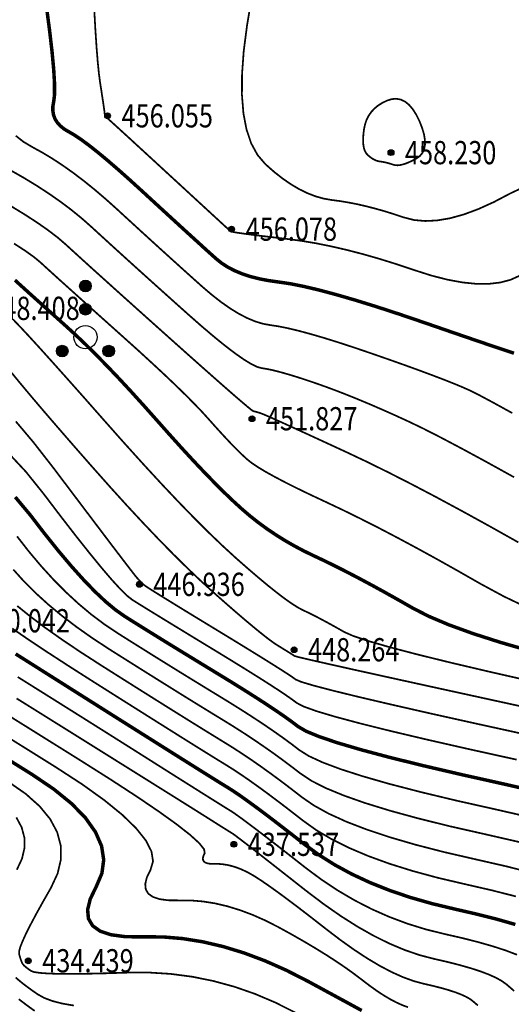
# Model space of a CAD drawing. Extents: x 0 to 395685, y 0 to 3504973.
# Drawn here: x 390170 to 390191, y 3503813 to 3503856 of the extents above; entities that cross this region are included whole.
import ezdxf
from ezdxf.enums import TextEntityAlignment as Align

# ---------------------------------------------------------------- set-up
doc = ezdxf.new("R2010")
doc.units = 0
doc.layers.get('0').update_dxf_attribs({"color": 6, "linetype": 'CONTINUOUS'})
for name, color, linetype in [('DGX', 251, 'CONTINUOUS'), ('GCD', 250, 'CONTINUOUS'), ('ZBTZ', 251, 'CONTINUOUS')]:
    doc.layers.add(name, color=color, linetype=linetype)
doc.styles.add('HZ', font='rs.shx', dxfattribs={"width": 0.8, "bigfont": 'hztxt.shx'})

# ---------------------------------------------------------------- blocks, each defined once
blk = doc.blocks.new('gc200')
h = blk.add_hatch(color=256)
edge = h.paths.add_edge_path()
edge.add_arc((0, 0), 0.25, 0, 360)
blk.add_circle((0, 0), 0.25)
blk = doc.blocks.new('*U17')
at = {"linetype": 'Continuous'}
for points in [[(-0.25, 2.2), (-0.238, 2.123), (-0.238, 2.277)], [(-0.238, 2.277), (-0.202, 2.053), (-0.202, 2.347)], [(-0.202, 2.053), (-0.238, 2.277), (-0.238, 2.123)], [(-0.202, 2.347), (-0.147, 1.998), (-0.147, 2.402)], [(-0.147, 1.998), (-0.202, 2.347), (-0.202, 2.053)], [(-0.147, 2.402), (-0.077, 1.962), (-0.077, 2.438)], [(-0.077, 1.962), (-0.147, 2.402), (-0.147, 1.998)], [(-0.077, 2.438), (0, 1.95), (0, 2.45)], [(0, 1.95), (-0.077, 2.438), (-0.077, 1.962)], [(0, 2.45), (0.077, 1.962), (0.077, 2.438)], [(0.077, 1.962), (0, 2.45), (0, 1.95)], [(0.077, 2.438), (0.147, 1.998), (0.147, 2.402)], [(0.147, 1.998), (0.077, 2.438), (0.077, 1.962)], [(0.147, 2.402), (0.202, 2.053), (0.202, 2.347)], [(0.202, 2.053), (0.147, 2.402), (0.147, 1.998)], [(0.202, 2.347), (0.238, 2.123), (0.238, 2.277)], [(0.238, 2.123), (0.202, 2.347), (0.202, 2.053)], [(0.25, 2.2), (0.238, 2.277), (0.238, 2.123)]]:
    blk.add_solid(points, dxfattribs=at)
blk = doc.blocks.new('*U16')
at = {"linetype": 'Continuous'}
for points in [[(-0.25, 1.2), (-0.238, 1.123), (-0.238, 1.277)], [(-0.238, 1.277), (-0.202, 1.053), (-0.202, 1.347)], [(-0.202, 1.053), (-0.238, 1.277), (-0.238, 1.123)], [(-0.202, 1.347), (-0.147, 0.998), (-0.147, 1.402)], [(-0.147, 0.998), (-0.202, 1.347), (-0.202, 1.053)], [(-0.147, 1.402), (-0.077, 0.962), (-0.077, 1.438)], [(-0.077, 0.962), (-0.147, 1.402), (-0.147, 0.998)], [(-0.077, 1.438), (0, 0.95), (0, 1.45)], [(0, 0.95), (-0.077, 1.438), (-0.077, 0.962)], [(0, 1.45), (0.077, 0.962), (0.077, 1.438)], [(0.077, 0.962), (0, 1.45), (0, 0.95)], [(0.077, 1.438), (0.147, 0.998), (0.147, 1.402)], [(0.147, 0.998), (0.077, 1.438), (0.077, 0.962)], [(0.147, 1.402), (0.202, 1.053), (0.202, 1.347)], [(0.202, 1.053), (0.147, 1.402), (0.147, 0.998)], [(0.202, 1.347), (0.238, 1.123), (0.238, 1.277)], [(0.238, 1.123), (0.202, 1.347), (0.202, 1.053)], [(0.25, 1.2), (0.238, 1.277), (0.238, 1.123)]]:
    blk.add_solid(points, dxfattribs=at)
blk = doc.blocks.new('*U15')
at = {"linetype": 'Continuous'}
for points in [[(-1.202, -0.453), (-1.147, -0.802), (-1.147, -0.398)], [(-1.147, -0.398), (-1.077, -0.838), (-1.077, -0.362)], [(-1.077, -0.838), (-1.147, -0.398), (-1.147, -0.802)], [(-1.077, -0.362), (-1, -0.85), (-1, -0.35)], [(-1, -0.85), (-1.077, -0.362), (-1.077, -0.838)], [(-1, -0.35), (-0.923, -0.838), (-0.923, -0.362)], [(-0.923, -0.838), (-1, -0.35), (-1, -0.85)], [(-0.923, -0.362), (-0.853, -0.802), (-0.853, -0.398)], [(-0.853, -0.802), (-0.923, -0.362), (-0.923, -0.838)], [(-0.853, -0.398), (-0.798, -0.747), (-0.798, -0.453)], [(-0.798, -0.747), (-0.853, -0.398), (-0.853, -0.802)], [(-1.25, -0.6), (-1.238, -0.677), (-1.238, -0.523)], [(-1.238, -0.523), (-1.202, -0.747), (-1.202, -0.453)], [(-1.202, -0.747), (-1.238, -0.523), (-1.238, -0.677)], [(-1.147, -0.802), (-1.202, -0.453), (-1.202, -0.747)], [(-0.798, -0.453), (-0.762, -0.677), (-0.762, -0.523)], [(-0.762, -0.677), (-0.798, -0.453), (-0.798, -0.747)], [(-0.75, -0.6), (-0.762, -0.523), (-0.762, -0.677)]]:
    blk.add_solid(points, dxfattribs=at)
blk = doc.blocks.new('*U14')
at = {"linetype": 'Continuous'}
for points in [[(0.798, -0.453), (0.853, -0.802), (0.853, -0.398)], [(0.853, -0.398), (0.923, -0.838), (0.923, -0.362)], [(0.923, -0.838), (0.853, -0.398), (0.853, -0.802)], [(0.923, -0.362), (1, -0.85), (1, -0.35)], [(1, -0.85), (0.923, -0.362), (0.923, -0.838)], [(1, -0.35), (1.077, -0.838), (1.077, -0.362)], [(1.077, -0.838), (1, -0.35), (1, -0.85)], [(1.077, -0.362), (1.147, -0.802), (1.147, -0.398)], [(1.147, -0.802), (1.077, -0.362), (1.077, -0.838)], [(1.147, -0.398), (1.202, -0.747), (1.202, -0.453)], [(1.202, -0.747), (1.147, -0.398), (1.147, -0.802)], [(0.75, -0.6), (0.762, -0.677), (0.762, -0.523)], [(0.762, -0.523), (0.798, -0.747), (0.798, -0.453)], [(0.798, -0.747), (0.762, -0.523), (0.762, -0.677)], [(0.853, -0.802), (0.798, -0.453), (0.798, -0.747)], [(1.202, -0.453), (1.238, -0.677), (1.238, -0.523)], [(1.238, -0.677), (1.202, -0.453), (1.202, -0.747)], [(1.25, -0.6), (1.238, -0.523), (1.238, -0.677)]]:
    blk.add_solid(points, dxfattribs=at)
blk = doc.blocks.new('gc160')
for centre, radius in [((0, 2.2), 0.25), ((0, 1.2), 0.25), ((0, 0), 0.5), ((-1, -0.6), 0.25), ((1, -0.6), 0.25)]:
    blk.add_circle(centre, radius)
at = {"linetype": 'Continuous'}
for name in ['*U17', '*U16', '*U15', '*U14']:
    blk.add_blockref(name, (0, 0), dxfattribs=at)

msp = doc.modelspace()

# ---------------------------------------------------------------- linework, layer by layer
at = {"layer": 'DGX', "color": 250, "linetype": 'Continuous', "flags": 128}
for points, const_width in [([(390191.211, 3503841.282), (390190.716, 3503841.446), (390190.083, 3503841.66), (390189.312, 3503841.923), (390188.404, 3503842.235), (390187.358, 3503842.596), (390186.284, 3503842.961), (390185.293, 3503843.284), (390184.385, 3503843.565), (390183.56, 3503843.804), (390182.818, 3503844.002), (390182.158, 3503844.158), (390181.582, 3503844.273), (390181.088, 3503844.346), (390180.65, 3503844.407), (390180.24, 3503844.486), (390179.86, 3503844.584), (390179.508, 3503844.7), (390179.185, 3503844.834), (390178.891, 3503844.987), (390178.625, 3503845.158), (390178.389, 3503845.348), (390178.144, 3503845.567), (390177.856, 3503845.827), (390177.525, 3503846.129), (390177.149, 3503846.471), (390176.73, 3503846.854), (390176.268, 3503847.278), (390175.761, 3503847.743), (390175.211, 3503848.249), (390174.661, 3503848.75), (390174.155, 3503849.199), (390173.694, 3503849.597), (390173.277, 3503849.942), (390172.904, 3503850.236), (390172.576, 3503850.478), (390172.292, 3503850.669), (390172.052, 3503850.808), (390171.851, 3503850.927), (390171.685, 3503851.06), (390171.552, 3503851.205), (390171.453, 3503851.363), (390171.388, 3503851.534), (390171.357, 3503851.718), (390171.36, 3503851.915), (390171.396, 3503852.124), (390171.432, 3503852.421), (390171.431, 3503852.879), (390171.394, 3503853.499), (390171.321, 3503854.279), (390171.211, 3503855.221), (390171.065, 3503856.325)], 0.15), ([(390191.456, 3503844.619), (390191.065, 3503844.443), (390190.623, 3503844.326), (390190.13, 3503844.268), (390189.587, 3503844.269), (390188.994, 3503844.329), (390188.35, 3503844.447), (390187.656, 3503844.625), (390186.911, 3503844.862), (390186.152, 3503845.116), (390185.415, 3503845.345), (390184.7, 3503845.549), (390184.007, 3503845.729), (390183.335, 3503845.883), (390182.686, 3503846.014), (390182.058, 3503846.119), (390181.452, 3503846.199), (390180.893, 3503846.264), (390180.407, 3503846.322), (390179.993, 3503846.374), (390179.651, 3503846.418), (390179.382, 3503846.456), (390179.185, 3503846.488), (390179.06, 3503846.512), (390179.008, 3503846.53), (390178.951, 3503846.581), (390178.815, 3503846.707), (390178.598, 3503846.906), (390178.301, 3503847.179), (390177.923, 3503847.527), (390177.465, 3503847.948), (390176.927, 3503848.444), (390176.308, 3503849.013), (390175.69, 3503849.582), (390175.152, 3503850.076), (390174.696, 3503850.495), (390174.32, 3503850.839), (390174.026, 3503851.107), (390173.812, 3503851.301), (390173.679, 3503851.42), (390173.627, 3503851.463), (390173.617, 3503851.469), (390173.608, 3503851.476), (390173.601, 3503851.484), (390173.596, 3503851.492), (390173.593, 3503851.501), (390173.591, 3503851.51), (390173.591, 3503851.521), (390173.593, 3503851.532), (390173.592, 3503851.563), (390173.585, 3503851.636), (390173.57, 3503851.749), (390173.549, 3503851.903), (390173.52, 3503852.098), (390173.484, 3503852.334), (390173.442, 3503852.61), (390173.392, 3503852.928), (390173.34, 3503853.325), (390173.288, 3503853.842), (390173.237, 3503854.478), (390173.187, 3503855.234), (390173.138, 3503856.108)], 0.075), ([(390191.766, 3503848.494), (390191.044, 3503848.156), (390190.342, 3503847.787), (390189.677, 3503847.486), (390189.05, 3503847.254), (390188.459, 3503847.091), (390187.905, 3503846.997), (390187.388, 3503846.972), (390186.908, 3503847.015), (390186.465, 3503847.128), (390186.045, 3503847.268), (390185.635, 3503847.395), (390185.235, 3503847.508), (390184.845, 3503847.608), (390184.464, 3503847.695), (390184.093, 3503847.768), (390183.732, 3503847.828), (390183.381, 3503847.874), (390183.033, 3503847.933), (390182.681, 3503848.03), (390182.327, 3503848.166), (390181.969, 3503848.34), (390181.608, 3503848.553), (390181.244, 3503848.804), (390180.876, 3503849.094), (390180.505, 3503849.422), (390180.167, 3503849.819), (390179.897, 3503850.315), (390179.696, 3503850.91), (390179.563, 3503851.604), (390179.499, 3503852.398), (390179.503, 3503853.291), (390179.575, 3503854.283), (390179.716, 3503855.374), (390179.893, 3503856.449)], 0.075), ([(390191.136, 3503838.707), (390190.311, 3503839.161), (390189.705, 3503839.484), (390189.318, 3503839.678), (390189.01, 3503839.814), (390188.639, 3503839.969), (390188.204, 3503840.141), (390187.707, 3503840.331), (390187.146, 3503840.539), (390186.523, 3503840.765), (390185.837, 3503841.008), (390185.087, 3503841.269), (390184.335, 3503841.525), (390183.643, 3503841.751), (390183.009, 3503841.948), (390182.434, 3503842.115), (390181.918, 3503842.253), (390181.461, 3503842.362), (390181.063, 3503842.441), (390180.724, 3503842.492), (390180.406, 3503842.549), (390180.074, 3503842.65), (390179.727, 3503842.794), (390179.365, 3503842.981), (390178.989, 3503843.212), (390178.597, 3503843.487), (390178.191, 3503843.805), (390177.769, 3503844.166), (390177.337, 3503844.553), (390176.898, 3503844.948), (390176.452, 3503845.351), (390175.998, 3503845.762), (390175.538, 3503846.181), (390175.07, 3503846.608), (390174.595, 3503847.043), (390174.114, 3503847.485), (390173.632, 3503847.918), (390173.158, 3503848.322), (390172.692, 3503848.698), (390172.234, 3503849.046), (390171.783, 3503849.365), (390171.34, 3503849.656), (390170.905, 3503849.918), (390170.477, 3503850.153), (390170.086, 3503850.385), (390169.761, 3503850.643)], 0.075), ([(390191.217, 3503835.945), (390190.026, 3503836.604), (390188.975, 3503837.173), (390188.063, 3503837.655), (390187.29, 3503838.048), (390186.656, 3503838.352), (390186.101, 3503838.606), (390185.564, 3503838.845), (390185.045, 3503839.07), (390184.543, 3503839.28), (390184.06, 3503839.476), (390183.593, 3503839.658), (390183.145, 3503839.825), (390182.715, 3503839.978), (390182.309, 3503840.116), (390181.935, 3503840.238), (390181.593, 3503840.344), (390181.283, 3503840.434), (390181.004, 3503840.509), (390180.757, 3503840.568), (390180.542, 3503840.611), (390180.359, 3503840.638), (390180.163, 3503840.691), (390179.908, 3503840.813), (390179.594, 3503841.004), (390179.223, 3503841.263), (390178.792, 3503841.59), (390178.303, 3503841.986), (390177.756, 3503842.451), (390177.15, 3503842.984), (390176.53, 3503843.539), (390175.939, 3503844.069), (390175.378, 3503844.574), (390174.847, 3503845.053), (390174.345, 3503845.508), (390173.873, 3503845.937), (390173.43, 3503846.342), (390173.016, 3503846.721), (390172.603, 3503847.086), (390172.162, 3503847.445), (390171.691, 3503847.8), (390171.191, 3503848.149), (390170.662, 3503848.494), (390170.104, 3503848.833), (390169.517, 3503849.168)], 0.075), ([(390191.4, 3503833.142), (390190.164, 3503833.836), (390188.988, 3503834.483), (390187.871, 3503835.085), (390186.813, 3503835.64), (390185.815, 3503836.148), (390184.875, 3503836.611), (390183.995, 3503837.027), (390183.193, 3503837.397), (390182.49, 3503837.721), (390181.886, 3503837.998), (390181.38, 3503838.229), (390180.973, 3503838.413), (390180.664, 3503838.55), (390180.454, 3503838.642), (390180.342, 3503838.686), (390180.283, 3503838.707), (390180.227, 3503838.725), (390180.177, 3503838.74), (390180.131, 3503838.754), (390180.09, 3503838.765), (390180.054, 3503838.773), (390180.022, 3503838.78), (390179.995, 3503838.784), (390179.919, 3503838.833), (390179.742, 3503838.977), (390179.462, 3503839.214), (390179.08, 3503839.544), (390178.596, 3503839.968), (390178.01, 3503840.486), (390177.321, 3503841.097), (390176.531, 3503841.802), (390175.723, 3503842.525), (390174.981, 3503843.19), (390174.305, 3503843.796), (390173.696, 3503844.345), (390173.152, 3503844.835), (390172.675, 3503845.267), (390172.264, 3503845.641), (390171.919, 3503845.957), (390171.575, 3503846.253), (390171.165, 3503846.568), (390170.689, 3503846.901), (390170.148, 3503847.252), (390169.541, 3503847.622)], 0.075), ([(390191.856, 3503830.299), (390190.771, 3503830.818), (390189.763, 3503831.363), (390188.811, 3503831.907), (390187.893, 3503832.421), (390187.011, 3503832.905), (390186.163, 3503833.359), (390185.35, 3503833.784), (390184.571, 3503834.178), (390183.828, 3503834.542), (390183.119, 3503834.877), (390182.461, 3503835.185), (390181.87, 3503835.471), (390181.346, 3503835.734), (390180.889, 3503835.974), (390180.499, 3503836.191), (390180.177, 3503836.386), (390179.921, 3503836.557), (390179.732, 3503836.707), (390179.571, 3503836.854), (390179.396, 3503837.021), (390179.209, 3503837.208), (390179.008, 3503837.414), (390178.795, 3503837.64), (390178.568, 3503837.886), (390178.329, 3503838.15), (390178.076, 3503838.435), (390177.792, 3503838.748), (390177.457, 3503839.098), (390177.071, 3503839.486), (390176.635, 3503839.912), (390176.147, 3503840.375), (390175.609, 3503840.875), (390175.021, 3503841.413), (390174.381, 3503841.988), (390173.744, 3503842.558), (390173.161, 3503843.08), (390172.634, 3503843.553), (390172.162, 3503843.978), (390171.744, 3503844.354), (390171.382, 3503844.682), (390171.074, 3503844.962), (390170.822, 3503845.193), (390170.546, 3503845.421), (390170.168, 3503845.691), (390169.687, 3503846.003)], 0.075), ([(390192.029, 3503828.435), (390190.651, 3503828.832), (390189.441, 3503829.219), (390188.402, 3503829.597), (390187.532, 3503829.965), (390186.832, 3503830.325), (390186.228, 3503830.67), (390185.646, 3503830.996), (390185.086, 3503831.303), (390184.548, 3503831.591), (390184.032, 3503831.86), (390183.538, 3503832.11), (390183.066, 3503832.342), (390182.616, 3503832.554), (390182.183, 3503832.763), (390181.763, 3503832.985), (390181.354, 3503833.219), (390180.957, 3503833.467), (390180.573, 3503833.727), (390180.2, 3503833.999), (390179.839, 3503834.285), (390179.491, 3503834.583), (390179.134, 3503834.909), (390178.748, 3503835.278), (390178.334, 3503835.691), (390177.891, 3503836.146), (390177.419, 3503836.645), (390176.919, 3503837.187), (390176.39, 3503837.773), (390175.832, 3503838.401), (390175.27, 3503839.033), (390174.729, 3503839.63), (390174.208, 3503840.191), (390173.708, 3503840.716), (390173.228, 3503841.206), (390172.768, 3503841.66), (390172.329, 3503842.078), (390171.911, 3503842.461), (390171.519, 3503842.811), (390171.162, 3503843.131), (390170.838, 3503843.422), (390170.548, 3503843.683), (390170.291, 3503843.914), (390170.069, 3503844.116), (390169.88, 3503844.287), (390169.725, 3503844.429)], 0.15), ([(390192.161, 3503827.12), (390190.193, 3503827.566), (390188.488, 3503827.966), (390187.045, 3503828.321), (390185.865, 3503828.63), (390184.948, 3503828.894), (390184.293, 3503829.113), (390183.901, 3503829.286), (390183.645, 3503829.432), (390183.398, 3503829.57), (390183.161, 3503829.7), (390182.933, 3503829.823), (390182.714, 3503829.937), (390182.505, 3503830.043), (390182.304, 3503830.141), (390182.114, 3503830.231), (390181.906, 3503830.341), (390181.656, 3503830.499), (390181.362, 3503830.705), (390181.026, 3503830.96), (390180.646, 3503831.262), (390180.223, 3503831.613), (390179.758, 3503832.012), (390179.249, 3503832.459), (390178.697, 3503832.964), (390178.1, 3503833.535), (390177.459, 3503834.173), (390176.774, 3503834.878), (390176.044, 3503835.65), (390175.27, 3503836.489), (390174.451, 3503837.395), (390173.588, 3503838.367), (390172.749, 3503839.319), (390172.001, 3503840.161), (390171.345, 3503840.895), (390170.781, 3503841.52), (390170.308, 3503842.037), (390169.927, 3503842.444), (390169.638, 3503842.743)], 0.075), ([(390192.217, 3503825.933), (390189.783, 3503826.464), (390187.671, 3503826.926), (390185.88, 3503827.319), (390184.412, 3503827.643), (390183.265, 3503827.899), (390182.441, 3503828.086), (390181.938, 3503828.204), (390181.758, 3503828.254), (390181.73, 3503828.274), (390181.684, 3503828.304), (390181.622, 3503828.345), (390181.542, 3503828.395), (390181.445, 3503828.456), (390181.33, 3503828.526), (390181.199, 3503828.607), (390181.05, 3503828.698), (390180.869, 3503828.817), (390180.64, 3503828.984), (390180.365, 3503829.199), (390180.042, 3503829.461), (390179.672, 3503829.77), (390179.255, 3503830.127), (390178.79, 3503830.532), (390178.278, 3503830.984), (390177.728, 3503831.484), (390177.148, 3503832.036), (390176.538, 3503832.638), (390175.899, 3503833.29), (390175.229, 3503833.993), (390174.53, 3503834.746), (390173.801, 3503835.55), (390173.042, 3503836.404), (390172.301, 3503837.249), (390171.626, 3503838.025), (390171.016, 3503838.732), (390170.472, 3503839.371), (390169.994, 3503839.941), (390169.581, 3503840.443)], 0.075), ([(390191.772, 3503824.862), (390189.519, 3503825.356), (390187.553, 3503825.793), (390185.876, 3503826.175), (390184.487, 3503826.5), (390183.386, 3503826.77), (390182.573, 3503826.983), (390182.047, 3503827.14), (390181.81, 3503827.242), (390181.676, 3503827.339), (390181.459, 3503827.484), (390181.159, 3503827.678), (390180.777, 3503827.919), (390180.312, 3503828.209), (390179.764, 3503828.547), (390179.134, 3503828.933), (390178.421, 3503829.367), (390177.711, 3503829.799), (390177.092, 3503830.176), (390176.564, 3503830.5), (390176.125, 3503830.771), (390175.777, 3503830.987), (390175.519, 3503831.15), (390175.352, 3503831.259), (390175.274, 3503831.315), (390175.241, 3503831.345), (390175.206, 3503831.378), (390175.17, 3503831.414), (390175.131, 3503831.454), (390175.091, 3503831.496), (390175.049, 3503831.541), (390175.005, 3503831.589), (390174.959, 3503831.641), (390174.862, 3503831.761), (390174.663, 3503832.018), (390174.363, 3503832.409), (390173.961, 3503832.937), (390173.458, 3503833.6), (390172.854, 3503834.398), (390172.148, 3503835.332), (390171.34, 3503836.401), (390170.516, 3503837.457), (390169.761, 3503838.35)], 0.075), ([(390191.326, 3503823.791), (390189.254, 3503824.248), (390187.436, 3503824.661), (390185.872, 3503825.031), (390184.562, 3503825.358), (390183.506, 3503825.641), (390182.704, 3503825.88), (390182.157, 3503826.077), (390181.863, 3503826.229), (390181.662, 3503826.379), (390181.393, 3503826.567), (390181.055, 3503826.793), (390180.649, 3503827.056), (390180.175, 3503827.357), (390179.632, 3503827.696), (390179.021, 3503828.073), (390178.342, 3503828.488), (390177.661, 3503828.901), (390177.048, 3503829.275), (390176.502, 3503829.608), (390176.022, 3503829.901), (390175.61, 3503830.154), (390175.264, 3503830.367), (390174.985, 3503830.54), (390174.774, 3503830.673), (390174.558, 3503830.842), (390174.268, 3503831.127), (390173.903, 3503831.525), (390173.463, 3503832.038), (390172.949, 3503832.666), (390172.36, 3503833.407), (390171.697, 3503834.263), (390170.959, 3503835.234), (390170.199, 3503836.179), (390169.47, 3503836.96)], 0.075), ([(390192.79, 3503822.283), (390190.881, 3503822.719), (390188.99, 3503823.14), (390187.319, 3503823.529), (390185.868, 3503823.887), (390184.637, 3503824.215), (390183.627, 3503824.512), (390182.836, 3503824.778), (390182.266, 3503825.013), (390181.915, 3503825.217), (390181.651, 3503825.418), (390181.338, 3503825.644), (390180.976, 3503825.893), (390180.565, 3503826.167), (390180.106, 3503826.464), (390179.598, 3503826.786), (390179.042, 3503827.132), (390178.437, 3503827.502), (390177.824, 3503827.875), (390177.244, 3503828.23), (390176.696, 3503828.565), (390176.18, 3503828.882), (390175.697, 3503829.181), (390175.247, 3503829.46), (390174.829, 3503829.721), (390174.444, 3503829.964), (390174.058, 3503830.236), (390173.637, 3503830.586), (390173.182, 3503831.013), (390172.692, 3503831.518), (390172.168, 3503832.101), (390171.609, 3503832.762), (390171.016, 3503833.5), (390170.388, 3503834.317), (390169.738, 3503835.094)], 0.15), ([(390192.156, 3503821.255), (390190.435, 3503821.648), (390188.725, 3503822.031), (390187.202, 3503822.396), (390185.864, 3503822.743), (390184.713, 3503823.072), (390183.747, 3503823.383), (390182.968, 3503823.675), (390182.375, 3503823.949), (390181.968, 3503824.205), (390181.64, 3503824.457), (390181.282, 3503824.72), (390180.896, 3503824.993), (390180.481, 3503825.277), (390180.037, 3503825.571), (390179.565, 3503825.876), (390179.063, 3503826.191), (390178.532, 3503826.517), (390177.987, 3503826.849), (390177.439, 3503827.185), (390176.889, 3503827.523), (390176.338, 3503827.864), (390175.785, 3503828.207), (390175.23, 3503828.554), (390174.673, 3503828.903), (390174.115, 3503829.255), (390173.558, 3503829.629), (390173.007, 3503830.044), (390172.462, 3503830.501), (390171.922, 3503830.998), (390171.387, 3503831.537), (390170.858, 3503832.117), (390170.335, 3503832.737), (390169.817, 3503833.4)], 0.075), ([(390191.521, 3503820.227), (390189.99, 3503820.577), (390188.461, 3503820.923), (390187.084, 3503821.264), (390185.86, 3503821.599), (390184.788, 3503821.929), (390183.868, 3503822.254), (390183.1, 3503822.572), (390182.484, 3503822.885), (390182.021, 3503823.193), (390181.628, 3503823.496), (390181.227, 3503823.796), (390180.817, 3503824.093), (390180.397, 3503824.387), (390179.969, 3503824.678), (390179.531, 3503824.966), (390179.084, 3503825.25), (390178.628, 3503825.531), (390178.149, 3503825.823), (390177.634, 3503826.14), (390177.083, 3503826.48), (390176.496, 3503826.845), (390175.873, 3503827.234), (390175.213, 3503827.647), (390174.517, 3503828.085), (390173.785, 3503828.546), (390173.058, 3503829.023), (390172.377, 3503829.503), (390171.741, 3503829.988), (390171.151, 3503830.478), (390170.606, 3503830.972), (390170.107, 3503831.471), (390169.654, 3503831.975)], 0.075), ([(390192.1, 3503818.89), (390190.887, 3503819.199), (390189.544, 3503819.505), (390188.197, 3503819.815), (390186.967, 3503820.132), (390185.856, 3503820.456), (390184.863, 3503820.787), (390183.988, 3503821.124), (390183.232, 3503821.469), (390182.593, 3503821.822), (390182.073, 3503822.181), (390181.617, 3503822.535), (390181.172, 3503822.873), (390180.737, 3503823.193), (390180.313, 3503823.498), (390179.9, 3503823.785), (390179.497, 3503824.055), (390179.105, 3503824.309), (390178.723, 3503824.546), (390178.312, 3503824.798), (390177.83, 3503825.095), (390177.277, 3503825.438), (390176.654, 3503825.826), (390175.96, 3503826.26), (390175.196, 3503826.74), (390174.361, 3503827.266), (390173.456, 3503827.838), (390172.558, 3503828.416), (390171.747, 3503828.962), (390171.02, 3503829.476), (390170.38, 3503829.958), (390169.825, 3503830.408)], 0.075), ([(390191.295, 3503817.905), (390190.252, 3503818.17), (390189.099, 3503818.434), (390187.932, 3503818.707), (390186.85, 3503819), (390185.852, 3503819.312), (390184.938, 3503819.644), (390184.109, 3503819.995), (390183.363, 3503820.367), (390182.702, 3503820.758), (390182.126, 3503821.169), (390181.606, 3503821.574), (390181.117, 3503821.949), (390180.658, 3503822.294), (390180.229, 3503822.608), (390179.831, 3503822.892), (390179.463, 3503823.145), (390179.126, 3503823.368), (390178.819, 3503823.561), (390178.474, 3503823.772), (390178.025, 3503824.05), (390177.471, 3503824.395), (390176.812, 3503824.807), (390176.048, 3503825.287), (390175.179, 3503825.834), (390174.205, 3503826.448), (390173.127, 3503827.129), (390172.059, 3503827.809), (390171.116, 3503828.421), (390170.3, 3503828.964), (390169.609, 3503829.438)], 0.075), ([(390191.269, 3503816.698), (390190.489, 3503816.921), (390189.617, 3503817.142), (390188.653, 3503817.363), (390187.668, 3503817.599), (390186.733, 3503817.867), (390185.848, 3503818.168), (390185.014, 3503818.501), (390184.229, 3503818.866), (390183.495, 3503819.264), (390182.812, 3503819.694), (390182.178, 3503820.156), (390181.595, 3503820.613), (390181.062, 3503821.025), (390180.579, 3503821.394), (390180.145, 3503821.718), (390179.762, 3503821.998), (390179.43, 3503822.235), (390179.147, 3503822.427), (390178.914, 3503822.575), (390178.639, 3503822.744), (390178.228, 3503823), (390177.681, 3503823.342), (390176.999, 3503823.77), (390176.182, 3503824.284), (390175.229, 3503824.885), (390174.141, 3503825.571), (390172.917, 3503826.344), (390171.705, 3503827.11), (390170.651, 3503827.776), (390169.755, 3503828.342)], 0.15), ([(390191.341, 3503815.396), (390190.863, 3503815.577), (390190.311, 3503815.757), (390189.684, 3503815.936), (390188.983, 3503816.114), (390188.208, 3503816.291), (390187.403, 3503816.491), (390186.616, 3503816.735), (390185.844, 3503817.024), (390185.089, 3503817.358), (390184.35, 3503817.737), (390183.627, 3503818.161), (390182.921, 3503818.63), (390182.231, 3503819.144), (390181.584, 3503819.652), (390181.006, 3503820.102), (390180.499, 3503820.494), (390180.061, 3503820.828), (390179.694, 3503821.105), (390179.396, 3503821.324), (390179.168, 3503821.486), (390179.009, 3503821.59), (390178.846, 3503821.69), (390178.602, 3503821.842), (390178.277, 3503822.045), (390177.872, 3503822.299), (390177.387, 3503822.605), (390176.821, 3503822.961), (390176.174, 3503823.369), (390175.447, 3503823.829), (390174.689, 3503824.308), (390173.947, 3503824.776), (390173.222, 3503825.232), (390172.513, 3503825.678), (390171.821, 3503826.112), (390171.147, 3503826.535), (390170.489, 3503826.947), (390169.847, 3503827.348)], 0.075), ([(390191.216, 3503813.837), (390191.046, 3503813.985), (390190.879, 3503814.128), (390190.686, 3503814.267), (390190.437, 3503814.405), (390190.131, 3503814.543), (390189.77, 3503814.68), (390189.352, 3503814.816), (390188.878, 3503814.951), (390188.348, 3503815.086), (390187.762, 3503815.22), (390187.139, 3503815.383), (390186.498, 3503815.603), (390185.84, 3503815.88), (390185.164, 3503816.215), (390184.47, 3503816.608), (390183.759, 3503817.059), (390183.03, 3503817.567), (390182.283, 3503818.132), (390181.572, 3503818.691), (390180.951, 3503819.178), (390180.42, 3503819.594), (390179.978, 3503819.939), (390179.625, 3503820.212), (390179.362, 3503820.414), (390179.189, 3503820.545), (390179.105, 3503820.604), (390179.053, 3503820.636), (390178.976, 3503820.684), (390178.873, 3503820.748), (390178.745, 3503820.829), (390178.591, 3503820.925), (390178.412, 3503821.038), (390178.208, 3503821.167), (390177.978, 3503821.313), (390177.672, 3503821.505), (390177.243, 3503821.775), (390176.688, 3503822.122), (390176.009, 3503822.547), (390175.205, 3503823.05), (390174.276, 3503823.63), (390173.223, 3503824.288), (390172.045, 3503825.024), (390170.863, 3503825.762), (390169.796, 3503826.427)], 0.075), ([(390189.657, 3503813.212), (390189.541, 3503813.312), (390189.428, 3503813.409), (390189.297, 3503813.503), (390189.128, 3503813.597), (390188.922, 3503813.69), (390188.677, 3503813.783), (390188.394, 3503813.875), (390188.073, 3503813.967), (390187.714, 3503814.058), (390187.317, 3503814.149), (390186.887, 3503814.265), (390186.431, 3503814.431), (390185.949, 3503814.648), (390185.44, 3503814.915), (390184.904, 3503815.233), (390184.342, 3503815.601), (390183.753, 3503816.02), (390183.137, 3503816.49), (390182.535, 3503816.96), (390181.987, 3503817.382), (390181.492, 3503817.756), (390181.052, 3503818.081), (390180.665, 3503818.358), (390180.331, 3503818.587), (390180.052, 3503818.767), (390179.826, 3503818.899), (390179.628, 3503819), (390179.434, 3503819.087), (390179.242, 3503819.159), (390179.052, 3503819.217), (390178.866, 3503819.26), (390178.682, 3503819.289), (390178.501, 3503819.304), (390178.323, 3503819.305), (390178.161, 3503819.307), (390178.031, 3503819.324), (390177.931, 3503819.357), (390177.862, 3503819.406), (390177.824, 3503819.471), (390177.817, 3503819.552), (390177.84, 3503819.649), (390177.895, 3503819.762), (390177.872, 3503819.93), (390177.663, 3503820.194), (390177.269, 3503820.553), (390176.689, 3503821.008), (390175.924, 3503821.557), (390174.973, 3503822.203), (390173.836, 3503822.943), (390172.513, 3503823.779), (390171.157, 3503824.625), (390169.919, 3503825.398), (390168.799, 3503826.097)], 0.075), ([(390186.646, 3503813.138), (390186.407, 3503813.225), (390186.155, 3503813.339), (390185.888, 3503813.479), (390185.607, 3503813.645), (390185.313, 3503813.838), (390185.004, 3503814.058), (390184.682, 3503814.304), (390184.337, 3503814.566), (390183.963, 3503814.834), (390183.559, 3503815.109), (390183.124, 3503815.39), (390182.66, 3503815.676), (390182.166, 3503815.97), (390181.641, 3503816.269), (390181.087, 3503816.574), (390180.521, 3503816.863), (390179.964, 3503817.11), (390179.414, 3503817.316), (390178.872, 3503817.482), (390178.339, 3503817.607), (390177.813, 3503817.69), (390177.294, 3503817.733), (390176.784, 3503817.735), (390176.322, 3503817.739), (390175.948, 3503817.789), (390175.663, 3503817.885), (390175.466, 3503818.025), (390175.357, 3503818.212), (390175.336, 3503818.443), (390175.404, 3503818.721), (390175.56, 3503819.043), (390175.671, 3503819.415), (390175.605, 3503819.838), (390175.362, 3503820.313), (390174.942, 3503820.84), (390174.345, 3503821.419), (390173.571, 3503822.049), (390172.619, 3503822.731), (390171.49, 3503823.465), (390170.31, 3503824.202), (390169.203, 3503824.892)], 0.075), ([(390184.655, 3503812.995), (390184, 3503813.352), (390183.23, 3503813.77), (390182.348, 3503814.249), (390181.414, 3503814.725), (390180.494, 3503815.133), (390179.587, 3503815.474), (390178.692, 3503815.747), (390177.811, 3503815.953), (390176.943, 3503816.091), (390176.088, 3503816.162), (390175.246, 3503816.165), (390174.483, 3503816.172), (390173.866, 3503816.255), (390173.395, 3503816.412), (390173.069, 3503816.644), (390172.889, 3503816.952), (390172.855, 3503817.334), (390172.967, 3503817.792), (390173.224, 3503818.325), (390173.47, 3503818.899), (390173.547, 3503819.482), (390173.456, 3503820.073), (390173.195, 3503820.672), (390172.766, 3503821.28), (390172.169, 3503821.895), (390171.402, 3503822.519), (390170.467, 3503823.152), (390169.463, 3503823.779)], 0.15), ([(390181.791, 3503812.909), (390180.929, 3503813.342), (390180.055, 3503813.713), (390179.168, 3503814.021), (390178.269, 3503814.266), (390177.357, 3503814.45), (390176.433, 3503814.571), (390175.497, 3503814.63), (390174.549, 3503814.626), (390173.649, 3503814.597), (390172.859, 3503814.578), (390172.179, 3503814.571), (390171.608, 3503814.574), (390171.147, 3503814.589), (390170.796, 3503814.614), (390170.555, 3503814.65), (390170.423, 3503814.697), (390170.35, 3503814.748), (390170.285, 3503814.795), (390170.227, 3503814.839), (390170.178, 3503814.879), (390170.135, 3503814.916), (390170.101, 3503814.95), (390170.074, 3503814.981), (390170.056, 3503815.007), (390170.04, 3503815.036), (390170.023, 3503815.072), (390170.006, 3503815.114), (390169.987, 3503815.163), (390169.968, 3503815.219), (390169.948, 3503815.282), (390169.926, 3503815.352), (390169.904, 3503815.428), (390169.905, 3503815.543), (390169.955, 3503815.726), (390170.054, 3503815.977), (390170.2, 3503816.298), (390170.396, 3503816.687), (390170.639, 3503817.145), (390170.931, 3503817.672), (390171.272, 3503818.267), (390171.562, 3503818.89), (390171.705, 3503819.498), (390171.698, 3503820.091), (390171.544, 3503820.67), (390171.242, 3503821.234), (390170.791, 3503821.783), (390170.192, 3503822.318), (390169.444, 3503822.838)], 0.075), ([(390169.808, 3503819.055), (390170.029, 3503819.527), (390170.137, 3503819.989), (390170.132, 3503820.439), (390170.015, 3503820.878), (390169.786, 3503821.306)], 0.075), ([(390172.261, 3503813.21), (390171.767, 3503813.294), (390171.343, 3503813.403), (390170.987, 3503813.537), (390170.701, 3503813.696), (390170.462, 3503813.863), (390170.248, 3503814.018), (390170.06, 3503814.162), (390169.896, 3503814.295), (390169.758, 3503814.416)], 0.075), ([(390170.574, 3503812.978), (390170.211, 3503813.241), (390169.892, 3503813.485)], 0.075)]:
    msp.add_lwpolyline(points, dxfattribs=dict(at, const_width=const_width))
at = {"layer": 'DGX', "color": 250, "linetype": 'Continuous', "const_width": 0.075, "flags": 128}
msp.add_lwpolyline([(390185.442, 3503849.533), (390185.508, 3503849.525), (390185.575, 3503849.513), (390185.644, 3503849.5), (390185.716, 3503849.484), (390185.789, 3503849.465), (390185.864, 3503849.444), (390185.94, 3503849.42), (390186.019, 3503849.394), (390186.104, 3503849.374), (390186.2, 3503849.369), (390186.307, 3503849.38), (390186.425, 3503849.406), (390186.555, 3503849.447), (390186.696, 3503849.504), (390186.848, 3503849.575), (390187.011, 3503849.662), (390187.16, 3503849.77), (390187.271, 3503849.905), (390187.345, 3503850.067), (390187.379, 3503850.255), (390187.376, 3503850.471), (390187.335, 3503850.713), (390187.255, 3503850.982), (390187.138, 3503851.278), (390186.996, 3503851.562), (390186.845, 3503851.796), (390186.685, 3503851.98), (390186.515, 3503852.115), (390186.335, 3503852.199), (390186.146, 3503852.233), (390185.947, 3503852.218), (390185.739, 3503852.152), (390185.538, 3503852.054), (390185.358, 3503851.94), (390185.202, 3503851.811), (390185.068, 3503851.666), (390184.956, 3503851.507), (390184.867, 3503851.332), (390184.801, 3503851.141), (390184.757, 3503850.936), (390184.73, 3503850.732), (390184.717, 3503850.546), (390184.716, 3503850.379), (390184.728, 3503850.231), (390184.753, 3503850.101), (390184.791, 3503849.99), (390184.841, 3503849.897), (390184.904, 3503849.823), (390184.974, 3503849.761), (390185.042, 3503849.707), (390185.11, 3503849.66), (390185.178, 3503849.621), (390185.245, 3503849.588), (390185.311, 3503849.563), (390185.377, 3503849.544)], close=True, dxfattribs=at)

# ---------------------------------------------------------------- block references
at = {"layer": 'GCD', "linetype": 'Continuous'}
ref = msp.add_blockref('gc200', (390173.714, 3503851.499), dxfattribs=dict(at, xscale=0.5, yscale=0.5, zscale=0.5))
ref.add_attrib('height', '456.055', dxfattribs={"linetype": 'Continuous', "height": 1, "style": 'HZ', "width": 0.8}).set_placement((390174.314, 3503851.499), align=Align.MIDDLE_LEFT)
ref = msp.add_blockref('gc200', (390185.916, 3503849.915), dxfattribs=dict(at, xscale=0.5, yscale=0.5, zscale=0.5))
ref.add_attrib('height', '458.230', dxfattribs={"linetype": 'Continuous', "height": 1, "style": 'HZ', "width": 0.8}).set_placement((390186.516, 3503849.915), align=Align.MIDDLE_LEFT)
ref = msp.add_blockref('gc200', (390179.056, 3503846.622), dxfattribs=dict(at, xscale=0.5, yscale=0.5, zscale=0.5))
ref.add_attrib('height', '456.078', dxfattribs={"linetype": 'Continuous', "height": 1, "style": 'HZ', "width": 0.8}).set_placement((390179.656, 3503846.622), align=Align.MIDDLE_LEFT)
ref = msp.add_blockref('gc200', (390167.978, 3503843.213), dxfattribs=dict(at, xscale=0.5, yscale=0.5, zscale=0.5))
ref.add_attrib('height', '448.408', dxfattribs={"linetype": 'Continuous', "height": 1, "style": 'HZ', "width": 0.8}).set_placement((390168.578, 3503843.213), align=Align.MIDDLE_LEFT)
ref = msp.add_blockref('gc200', (390179.932, 3503838.463), dxfattribs=dict(at, xscale=0.5, yscale=0.5, zscale=0.5))
ref.add_attrib('height', '451.827', dxfattribs={"linetype": 'Continuous', "height": 1, "style": 'HZ', "width": 0.8}).set_placement((390180.532, 3503838.463), align=Align.MIDDLE_LEFT)
ref = msp.add_blockref('gc200', (390175.082, 3503831.336), dxfattribs=dict(at, xscale=0.5, yscale=0.5, zscale=0.5))
ref.add_attrib('height', '446.936', dxfattribs={"linetype": 'Continuous', "height": 1, "style": 'HZ', "width": 0.8}).set_placement((390175.682, 3503831.336), align=Align.MIDDLE_LEFT)
ref = msp.add_blockref('gc200', (390167.557, 3503829.77), dxfattribs=dict(at, xscale=0.5, yscale=0.5, zscale=0.5))
ref.add_attrib('height', '440.042', dxfattribs={"linetype": 'Continuous', "height": 1, "style": 'HZ', "width": 0.8}).set_placement((390168.157, 3503829.77), align=Align.MIDDLE_LEFT)
ref = msp.add_blockref('gc200', (390181.744, 3503828.521), dxfattribs=dict(at, xscale=0.5, yscale=0.5, zscale=0.5))
ref.add_attrib('height', '448.264', dxfattribs={"linetype": 'Continuous', "height": 1, "style": 'HZ', "width": 0.8}).set_placement((390182.344, 3503828.521), align=Align.MIDDLE_LEFT)
ref = msp.add_blockref('gc200', (390179.149, 3503820.148), dxfattribs=dict(at, xscale=0.5, yscale=0.5, zscale=0.5))
ref.add_attrib('height', '437.537', dxfattribs={"linetype": 'Continuous', "height": 1, "style": 'HZ', "width": 0.8}).set_placement((390179.749, 3503820.148), align=Align.MIDDLE_LEFT)
ref = msp.add_blockref('gc200', (390170.301, 3503815.136), dxfattribs=dict(at, xscale=0.5, yscale=0.5, zscale=0.5))
ref.add_attrib('height', '434.439', dxfattribs={"linetype": 'Continuous', "height": 1, "style": 'HZ', "width": 0.8}).set_placement((390170.901, 3503815.136), align=Align.MIDDLE_LEFT)
at = {"layer": 'ZBTZ', "linetype": 'Continuous'}
msp.add_blockref('gc160', (390172.761, 3503841.975), dxfattribs=at)

doc.saveas('drawing.dxf')
